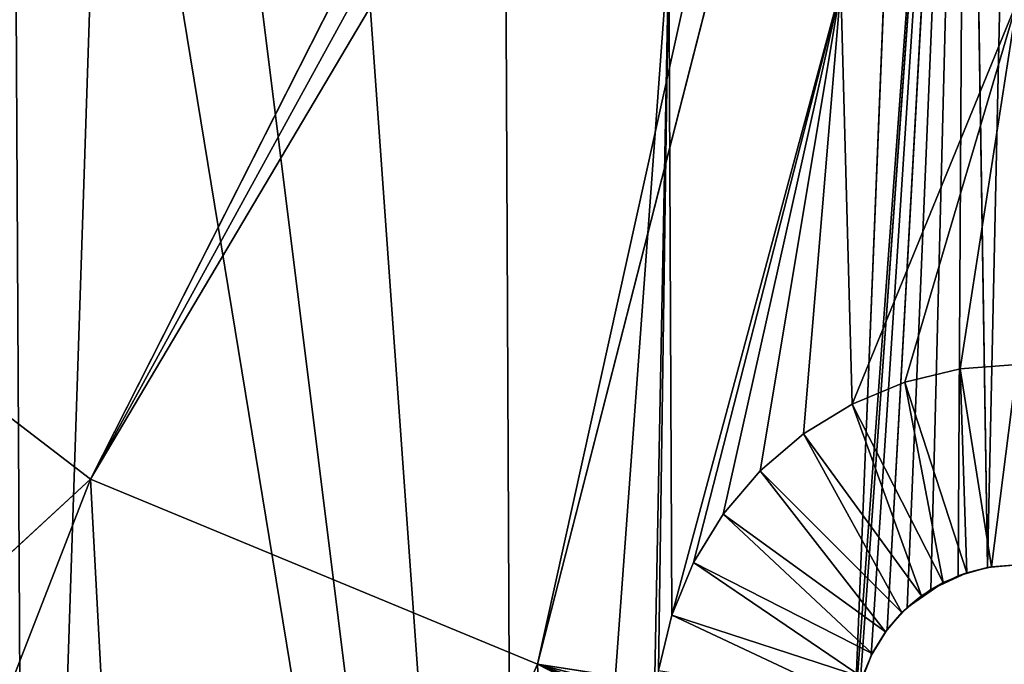
# Model space of a CAD drawing. Units: millimetres. Extents: x 74 to 399, y 99 to 424.
# Drawn here: x 186 to 236, y 171 to 204 of the extents above; entities that cross this region are included whole.
import ezdxf

# ---------------------------------------------------------------- set-up
doc = ezdxf.new("R2010")
doc.units = ezdxf.units.MM
doc.header["$LTSCALE"] = 25.4
doc.layers.get('0').update_dxf_attribs({"true_color": 0xffffff})

# ---------------------------------------------------------------- blocks, each defined once
blk = doc.blocks.new('Gruppo#3')
at = {"color": 7, "true_color": 0xffffff}
for p, q in [((150.886, 150.886, 38.1), (115.57, 81.171, 42.78)), ((150.886, 150.886, 38.1), (115.57, 81.171, 42.78)), ((115.57, 81.171, 42.78), (152.856, 149.203, 38.1)), ((115.57, 81.171, 42.78), (152.856, 149.203, 38.1)), ((115.57, 81.171, 42.78), (155.065, 147.849, 38.1)), ((115.57, 81.171, 42.78), (155.065, 147.849, 38.1)), ((138.236, 71.782, 42.78), (157.458, 146.858, 38.1)), ((138.236, 71.782, 42.78), (157.458, 146.858, 38.1)), ((157.458, 146.858, 38.1), (154.337, 69.305, 42.759)), ((157.458, 146.858, 38.1), (154.337, 69.305, 42.759)), ((154.337, 69.305, 42.759), (159.977, 146.253, 38.1)), ((154.337, 69.305, 42.759), (159.977, 146.253, 38.1)), ((159.977, 146.253, 38.1), (154.607, 70.785, 42.668)), ((159.977, 146.253, 38.1), (154.607, 70.785, 42.668)), ((159.977, 146.253, 38.1), (155.159, 72.236, 42.578)), ((159.977, 146.253, 38.1), (155.159, 72.236, 42.578)), ((159.977, 146.253, 38.1), (155.976, 73.556, 42.495)), ((159.977, 146.253, 38.1), (155.976, 73.556, 42.495)), ((159.977, 146.253, 38.1), (156.987, 74.67, 42.423)), ((159.977, 146.253, 38.1), (156.987, 74.67, 42.423)), ((159.977, 146.253, 38.1), (158.185, 75.578, 42.364)), ((159.977, 146.253, 38.1), (158.185, 75.578, 42.364)), ((159.977, 146.253, 38.1), (159.57, 76.275, 42.319)), ((159.977, 146.253, 38.1), (159.57, 76.275, 42.319)), ((161.063, 76.696, 42.291), (159.977, 146.253, 38.1)), ((161.063, 76.696, 42.291), (159.977, 146.253, 38.1)), ((162.56, 146.05, 38.1), (161.063, 76.696, 42.291)), ((162.56, 146.05, 38.1), (161.063, 76.696, 42.291)), ((115.57, 81.171, 42.78), (96.106, 96.106, 42.78)), ((115.57, 81.171, 42.78), (96.106, 96.106, 42.78)), ((162.56, 86.995, 57.15), (159.679, 86.768, 57.15)), ((162.56, 86.995, 57.15), (159.679, 86.768, 57.15)), ((159.679, 86.768, 57.15), (156.869, 86.094, 57.15)), ((159.679, 86.768, 57.15), (156.869, 86.094, 57.15)), ((161.269, 76.733, 46.99), (159.679, 86.768, 57.15)), ((161.269, 76.733, 46.99), (159.679, 86.768, 57.15)), ((156.869, 86.094, 57.15), (154.2, 84.988, 57.15)), ((156.869, 86.094, 57.15), (154.2, 84.988, 57.15)), ((160.009, 76.431, 46.99), (156.869, 86.094, 57.15)), ((160.009, 76.431, 46.99), (156.869, 86.094, 57.15)), ((154.2, 84.988, 57.15), (151.736, 83.478, 57.15)), ((154.2, 84.988, 57.15), (151.736, 83.478, 57.15)), ((158.812, 75.935, 46.99), (154.2, 84.988, 57.15)), ((158.812, 75.935, 46.99), (154.2, 84.988, 57.15)), ((151.736, 83.478, 57.15), (149.539, 81.601, 57.15)), ((151.736, 83.478, 57.15), (149.539, 81.601, 57.15)), ((157.708, 75.258, 46.99), (151.736, 83.478, 57.15)), ((157.708, 75.258, 46.99), (151.736, 83.478, 57.15)), ((149.539, 81.601, 57.15), (147.662, 79.404, 57.15)), ((149.539, 81.601, 57.15), (147.662, 79.404, 57.15)), ((156.723, 74.417, 46.99), (149.539, 81.601, 57.15)), ((156.723, 74.417, 46.99), (149.539, 81.601, 57.15)), ((115.57, 81.171, 42.78), (78.722, 47.166, 45.72)), ((115.57, 81.171, 42.78), (78.722, 47.166, 45.72)), ((97.805, 35.472, 45.72), (115.57, 81.171, 42.78)), ((97.805, 35.472, 45.72), (115.57, 81.171, 42.78)), ((138.236, 71.782, 42.78), (115.57, 81.171, 42.78)), ((138.236, 71.782, 42.78), (115.57, 81.171, 42.78)), ((147.662, 79.404, 57.15), (146.152, 76.94, 57.15)), ((147.662, 79.404, 57.15), (146.152, 76.94, 57.15)), ((155.882, 73.432, 46.99), (147.662, 79.404, 57.15)), ((155.882, 73.432, 46.99), (147.662, 79.404, 57.15)), ((146.152, 76.94, 57.15), (145.046, 74.271, 57.15)), ((146.152, 76.94, 57.15), (145.046, 74.271, 57.15)), ((155.205, 72.328, 46.99), (146.152, 76.94, 57.15)), ((155.205, 72.328, 46.99), (146.152, 76.94, 57.15)), ((158.185, 75.578, 42.364), (160.009, 76.431, 46.99)), ((158.185, 75.578, 42.364), (160.009, 76.431, 46.99)), ((160.009, 76.431, 46.99), (158.812, 75.935, 46.99)), ((160.009, 76.431, 46.99), (158.812, 75.935, 46.99)), ((159.57, 76.275, 42.319), (161.063, 76.696, 42.291)), ((159.57, 76.275, 42.319), (161.063, 76.696, 42.291)), ((160.009, 76.431, 46.99), (159.57, 76.275, 42.319)), ((160.009, 76.431, 46.99), (159.57, 76.275, 42.319)), ((161.269, 76.733, 46.99), (160.009, 76.431, 46.99)), ((161.269, 76.733, 46.99), (160.009, 76.431, 46.99)), ((161.063, 76.696, 42.291), (160.009, 76.431, 46.99)), ((161.063, 76.696, 42.291), (160.009, 76.431, 46.99)), ((161.063, 76.696, 42.291), (162.56, 76.835, 46.99)), ((161.063, 76.696, 42.291), (162.56, 76.835, 42.282)), ((161.063, 76.696, 42.291), (162.56, 76.835, 46.99)), ((161.063, 76.696, 42.291), (162.56, 76.835, 42.282)), ((161.063, 76.696, 42.291), (161.269, 76.733, 46.99)), ((161.063, 76.696, 42.291), (161.269, 76.733, 46.99)), ((162.56, 76.835, 46.99), (161.269, 76.733, 46.99)), ((162.56, 76.835, 46.99), (161.269, 76.733, 46.99)), ((158.812, 75.935, 46.99), (156.987, 74.67, 42.423)), ((158.812, 75.935, 46.99), (156.987, 74.67, 42.423)), ((158.812, 75.935, 46.99), (157.708, 75.258, 46.99)), ((158.812, 75.935, 46.99), (157.708, 75.258, 46.99)), ((158.185, 75.578, 42.364), (159.57, 76.275, 42.319)), ((158.185, 75.578, 42.364), (159.57, 76.275, 42.319)), ((158.185, 75.578, 42.364), (158.812, 75.935, 46.99)), ((158.185, 75.578, 42.364), (158.812, 75.935, 46.99)), ((156.987, 74.67, 42.423), (158.185, 75.578, 42.364)), ((156.987, 74.67, 42.423), (158.185, 75.578, 42.364)), ((157.708, 75.258, 46.99), (156.723, 74.417, 46.99)), ((157.708, 75.258, 46.99), (156.723, 74.417, 46.99)), ((156.987, 74.67, 42.423), (157.708, 75.258, 46.99)), ((156.987, 74.67, 42.423), (157.708, 75.258, 46.99)), ((156.723, 74.417, 46.99), (155.882, 73.432, 46.99)), ((156.723, 74.417, 46.99), (155.882, 73.432, 46.99)), ((155.976, 73.556, 42.495), (156.987, 74.67, 42.423)), ((155.976, 73.556, 42.495), (156.987, 74.67, 42.423)), ((156.723, 74.417, 46.99), (155.976, 73.556, 42.495)), ((156.723, 74.417, 46.99), (155.976, 73.556, 42.495)), ((156.987, 74.67, 42.423), (156.723, 74.417, 46.99)), ((156.987, 74.67, 42.423), (156.723, 74.417, 46.99)), ((145.046, 74.271, 57.15), (144.372, 71.461, 57.15)), ((145.046, 74.271, 57.15), (144.372, 71.461, 57.15)), ((154.709, 71.131, 46.99), (145.046, 74.271, 57.15)), ((154.709, 71.131, 46.99), (145.046, 74.271, 57.15)), ((155.159, 72.236, 42.578), (155.976, 73.556, 42.495)), ((155.159, 72.236, 42.578), (155.976, 73.556, 42.495)), ((155.159, 72.236, 42.578), (155.882, 73.432, 46.99)), ((155.159, 72.236, 42.578), (155.882, 73.432, 46.99)), ((155.882, 73.432, 46.99), (155.205, 72.328, 46.99)), ((155.882, 73.432, 46.99), (155.205, 72.328, 46.99)), ((155.976, 73.556, 42.495), (155.882, 73.432, 46.99)), ((155.976, 73.556, 42.495), (155.882, 73.432, 46.99)), ((154.607, 70.785, 42.668), (155.205, 72.328, 46.99)), ((154.607, 70.785, 42.668), (155.205, 72.328, 46.99)), ((154.607, 70.785, 42.668), (155.159, 72.236, 42.578)), ((154.607, 70.785, 42.668), (155.159, 72.236, 42.578)), ((155.205, 72.328, 46.99), (154.709, 71.131, 46.99)), ((155.205, 72.328, 46.99), (154.709, 71.131, 46.99)), ((155.159, 72.236, 42.578), (155.205, 72.328, 46.99)), ((155.159, 72.236, 42.578), (155.205, 72.328, 46.99)), ((118.484, 26.907, 45.72), (138.236, 71.782, 42.78)), ((118.484, 26.907, 45.72), (138.236, 71.782, 42.78)), ((138.236, 71.782, 42.78), (140.247, 21.682, 45.72)), ((138.236, 71.782, 42.78), (156.472, 63.005, 43.129)), ((138.236, 71.782, 42.78), (157.732, 61.887, 43.192)), ((138.236, 71.782, 42.78), (140.247, 21.682, 45.72)), ((138.236, 71.782, 42.78), (157.732, 61.887, 43.192)), ((138.236, 71.782, 42.78), (155.468, 64.36, 43.051)), ((138.236, 71.782, 42.78), (156.472, 63.005, 43.129)), ((138.236, 71.782, 42.78), (154.741, 65.931, 42.96)), ((138.236, 71.782, 42.78), (155.468, 64.36, 43.051)), ((138.236, 71.782, 42.78), (154.363, 67.621, 42.86)), ((138.236, 71.782, 42.78), (154.741, 65.931, 42.96)), ((138.236, 71.782, 42.78), (154.337, 69.305, 42.759)), ((138.236, 71.782, 42.78), (154.363, 67.621, 42.86)), ((138.236, 71.782, 42.78), (154.337, 69.305, 42.759))]:
    blk.add_line(p, q, dxfattribs=at)
at = {"color": 251, "true_color": 0x5a5a5a}
mesh = blk.add_polyface(dxfattribs=at)
corners = [(137.13, 2.001, 57.15), (144.372, 65.699, 57.15), (144.145, 68.58, 57.15), (145.046, 62.889, 57.15), (162.56, 0, 57.15), (146.152, 60.22, 57.15), (147.662, 57.756, 57.15), (149.539, 55.559, 57.15), (151.736, 53.682, 57.15), (154.2, 52.172, 57.15), (156.869, 51.066, 57.15), (159.679, 50.392, 57.15), (162.56, 50.165, 57.15), (187.99, 2.001, 57.15), (165.441, 50.392, 57.15), (168.251, 51.066, 57.15), (170.92, 52.172, 57.15), (173.384, 53.682, 57.15), (171.5, 219.006, 57.15), (170.92, 240.132, 57.15), (168.251, 239.026, 57.15), (173.384, 241.642, 57.15), (180.22, 216.913, 57.15), (175.581, 243.519, 57.15), (177.458, 245.716, 57.15), (178.968, 248.18, 57.15), (180.074, 250.849, 57.15), (180.748, 253.659, 57.15), (188.506, 213.481, 57.15), (180.975, 256.54, 57.15), (212.794, 7.956, 57.15), (177.458, 57.756, 57.15), (175.581, 55.559, 57.15), (178.968, 60.22, 57.15), (180.074, 62.889, 57.15), (180.748, 65.699, 57.15), (180.975, 68.58, 57.15), (188.506, 111.639, 57.15), (196.152, 116.325, 57.15), (202.971, 122.149, 57.15), (208.795, 128.968, 57.15), (213.481, 136.614, 57.15), (236.361, 17.718, 57.15), (216.913, 144.9, 57.15), (219.006, 153.62, 57.15), (219.71, 162.56, 57.15), (178.968, 264.9, 57.15), (212.794, 317.164, 57.15), (177.458, 267.364, 57.15), (180.074, 262.231, 57.15), (180.748, 259.421, 57.15), (196.152, 208.795, 57.15), (202.971, 202.971, 57.15), (208.795, 196.152, 57.15), (213.481, 188.506, 57.15), (236.361, 307.402, 57.15), (216.913, 180.22, 57.15), (219.006, 171.5, 57.15), (258.11, 31.046, 57.15), (258.11, 294.074, 57.15), (272.906, 43.189, 57.15), (277.507, 277.507, 57.15), (286.172, 56.986, 57.15), (294.074, 258.11, 57.15), (297.724, 72.247, 57.15), (307.402, 236.361, 57.15), (307.402, 88.759, 57.15), (315.072, 106.295, 57.15), (317.164, 212.794, 57.15), (320.628, 124.611, 57.15), (323.119, 187.99, 57.15), (323.993, 143.453, 57.15), (325.12, 162.56, 57.15), (2.001, 137.13, 57.15), (2.001, 187.99, 57.15), (0, 162.56, 57.15), (7.956, 112.326, 57.15), (7.956, 212.794, 57.15), (17.718, 88.759, 57.15), (17.718, 236.361, 57.15), (31.046, 67.01, 57.15), (31.046, 258.11, 57.15), (47.613, 47.613, 57.15), (47.613, 277.507, 57.15), (67.01, 31.046, 57.15), (67.01, 294.074, 57.15), (88.759, 17.718, 57.15), (88.759, 307.402, 57.15), (112.326, 7.956, 57.15), (105.41, 162.56, 57.15), (106.114, 153.62, 57.15), (108.207, 144.9, 57.15), (111.639, 136.614, 57.15), (116.325, 128.968, 57.15), (122.149, 122.149, 57.15), (128.968, 116.325, 57.15), (136.614, 111.639, 57.15), (144.9, 108.207, 57.15), (144.372, 71.461, 57.15), (145.046, 74.271, 57.15), (153.62, 106.114, 57.15), (146.152, 76.94, 57.15), (147.662, 79.404, 57.15), (149.539, 81.601, 57.15), (151.736, 83.478, 57.15), (154.2, 84.988, 57.15), (162.56, 105.41, 57.15), (156.869, 86.094, 57.15), (159.679, 86.768, 57.15), (162.56, 86.995, 57.15), (165.441, 86.768, 57.15), (171.5, 106.114, 57.15), (168.251, 86.094, 57.15), (170.92, 84.988, 57.15), (173.384, 83.478, 57.15), (180.22, 108.207, 57.15), (175.581, 81.601, 57.15), (177.458, 79.404, 57.15), (178.968, 76.94, 57.15), (180.074, 74.271, 57.15), (180.748, 71.461, 57.15), (112.326, 317.164, 57.15), (106.114, 171.5, 57.15), (108.207, 180.22, 57.15), (111.639, 188.506, 57.15), (116.325, 196.152, 57.15), (137.13, 323.119, 57.15), (122.149, 202.971, 57.15), (128.968, 208.795, 57.15), (136.614, 213.481, 57.15), (144.9, 216.913, 57.15), (144.145, 256.54, 57.15), (144.372, 253.659, 57.15), (145.046, 250.849, 57.15), (153.62, 219.006, 57.15), (146.152, 248.18, 57.15), (147.662, 245.716, 57.15), (149.539, 243.519, 57.15), (151.736, 241.642, 57.15), (154.2, 240.132, 57.15), (162.56, 219.71, 57.15), (156.869, 239.026, 57.15), (159.679, 238.352, 57.15), (162.56, 238.125, 57.15), (165.441, 238.352, 57.15), (145.046, 262.231, 57.15), (162.56, 325.12, 57.15), (144.372, 259.421, 57.15), (146.152, 264.9, 57.15), (147.662, 267.364, 57.15), (149.539, 269.561, 57.15), (151.736, 271.438, 57.15), (154.2, 272.948, 57.15), (156.869, 274.054, 57.15), (159.679, 274.728, 57.15), (162.56, 274.955, 57.15), (165.441, 274.728, 57.15), (187.99, 323.119, 57.15), (168.251, 274.054, 57.15), (170.92, 272.948, 57.15), (173.384, 271.438, 57.15), (175.581, 269.561, 57.15)]
mesh.append_faces([[corners[k] for k in face] for face in [(16, 13, 17), (18, 19, 20), (30, 31, 32), (46, 47, 48), (70, 71, 72), (73, 74, 75), (143, 140, 144), (157, 160, 161)]], dxfattribs={"vtx0": -1, "color": 251})
mesh.append_faces([[corners[k] for k in face] for face in [(1, 0, 3), (3, 4, 5), (5, 4, 6), (6, 4, 7), (7, 4, 8), (8, 4, 9), (9, 4, 10), (10, 4, 11), (11, 4, 12), (12, 13, 14), (14, 13, 15), (15, 13, 16), (19, 18, 21), (21, 22, 23), (23, 22, 24), (24, 22, 25), (25, 22, 26), (26, 22, 27), (27, 28, 29), (31, 30, 33), (33, 30, 34), (34, 30, 35), (35, 30, 36), (37, 30, 38), (38, 30, 39), (39, 30, 40), (40, 30, 41), (41, 42, 43), (43, 42, 44), (44, 42, 45), (47, 54, 55), (55, 58, 59), (59, 60, 61), (61, 62, 63), (63, 64, 65), (65, 67, 68), (68, 69, 70), (74, 76, 77), (77, 78, 79), (79, 80, 81), (81, 82, 83), (83, 84, 85), (85, 86, 87), (89, 88, 90), (90, 88, 91), (91, 88, 92), (92, 88, 93), (93, 0, 94), (94, 0, 95), (95, 0, 96), (96, 0, 97), (97, 99, 100), (100, 105, 106), (106, 110, 111), (111, 114, 115), (115, 120, 37), (121, 125, 126), (131, 130, 132), (132, 130, 133), (133, 134, 135), (135, 134, 136), (136, 134, 137), (137, 134, 138), (138, 134, 139), (139, 140, 141), (141, 140, 142), (142, 140, 143), (126, 145, 146), (145, 126, 147), (147, 126, 131), (146, 156, 157)]], dxfattribs={"vtx0": -1, "vtx1": -1, "color": 251})
mesh.append_faces([[corners[k] for k in face] for face in [(36, 30, 37), (47, 29, 28), (55, 45, 42), (87, 88, 89), (97, 0, 2), (126, 130, 131)]], dxfattribs={"vtx0": -1, "vtx1": -1, "vtx2": -1, "color": 251})
mesh.append_faces([[corners[k] for k in face] for face in [(0, 1, 2), (3, 0, 4), (12, 4, 13), (21, 18, 22), (27, 22, 28), (41, 30, 42), (47, 46, 49), (47, 49, 50), (47, 50, 29), (47, 28, 51), (47, 51, 52), (47, 52, 53), (47, 53, 54), (55, 54, 56), (55, 56, 57), (55, 57, 45), (55, 42, 58), (59, 58, 60), (61, 60, 62), (63, 62, 64), (65, 64, 66), (65, 66, 67), (68, 67, 69), (70, 69, 71), (74, 73, 76), (77, 76, 78), (79, 78, 80), (81, 80, 82), (83, 82, 84), (85, 84, 86), (87, 86, 88), (93, 88, 0), (97, 2, 98), (97, 98, 99), (100, 99, 101), (100, 101, 102), (100, 102, 103), (100, 103, 104), (100, 104, 105), (106, 105, 107), (106, 107, 108), (106, 108, 109), (106, 109, 110), (111, 110, 112), (111, 112, 113), (111, 113, 114), (115, 114, 116), (115, 116, 117), (115, 117, 118), (115, 118, 119), (115, 119, 120), (37, 120, 36), (89, 121, 87), (121, 89, 122), (121, 122, 123), (121, 123, 124), (121, 124, 125), (126, 125, 127), (126, 127, 128), (126, 128, 129), (126, 129, 130), (133, 130, 134), (139, 134, 140), (146, 145, 148), (146, 148, 149), (146, 149, 150), (146, 150, 151), (146, 151, 152), (146, 152, 153), (146, 153, 154), (146, 154, 155), (146, 155, 156), (157, 156, 158), (157, 158, 159), (157, 159, 160)]], dxfattribs={"vtx0": -1, "vtx2": -1, "color": 251})
mesh = blk.add_polyface(dxfattribs=at)
corners = [(149.203, 152.856, 38.1), (96.106, 96.106, 42.78), (81.171, 115.57, 42.78)]
mesh.append_faces([[corners[k] for k in face] for face in [(0, 1, 2)]], dxfattribs={"color": 251})
mesh = blk.add_polyface(dxfattribs=at)
corners = [(150.886, 150.886, 38.1), (96.106, 96.106, 42.78), (149.203, 152.856, 38.1)]
mesh.append_faces([[corners[k] for k in face] for face in [(0, 1, 2)]], dxfattribs={"color": 251})
mesh = blk.add_polyface(dxfattribs=at)
corners = [(150.886, 150.886, 38.1), (115.57, 81.171, 42.78), (96.106, 96.106, 42.78)]
mesh.append_faces([[corners[k] for k in face] for face in [(0, 1, 2)]], dxfattribs={"color": 251})
mesh = blk.add_polyface(dxfattribs=at)
corners = [(152.856, 149.203, 38.1), (115.57, 81.171, 42.78), (150.886, 150.886, 38.1)]
mesh.append_faces([[corners[k] for k in face] for face in [(0, 1, 2)]], dxfattribs={"color": 251})
mesh = blk.add_polyface(dxfattribs=at)
corners = [(155.065, 147.849, 38.1), (115.57, 81.171, 42.78), (152.856, 149.203, 38.1)]
mesh.append_faces([[corners[k] for k in face] for face in [(0, 1, 2)]], dxfattribs={"color": 251})
mesh = blk.add_polyface(dxfattribs=at)
corners = [(155.065, 147.849, 38.1), (138.236, 71.782, 42.78), (115.57, 81.171, 42.78), (157.458, 146.858, 38.1)]
mesh.append_faces([[corners[k] for k in face] for face in [(0, 1, 2), (1, 0, 3)]], dxfattribs={"vtx0": -1, "color": 251})
mesh = blk.add_polyface(dxfattribs=at)
corners = [(157.458, 146.858, 38.1), (154.337, 69.305, 42.759), (138.236, 71.782, 42.78)]
mesh.append_faces([[corners[k] for k in face] for face in [(0, 1, 2)]], dxfattribs={"color": 251})
mesh = blk.add_polyface(dxfattribs=at)
corners = [(159.977, 146.253, 38.1), (154.337, 69.305, 42.759), (157.458, 146.858, 38.1)]
mesh.append_faces([[corners[k] for k in face] for face in [(0, 1, 2)]], dxfattribs={"color": 251})
mesh = blk.add_polyface(dxfattribs=at)
corners = [(159.977, 146.253, 38.1), (154.607, 70.785, 42.668), (154.337, 69.305, 42.759)]
mesh.append_faces([[corners[k] for k in face] for face in [(0, 1, 2)]], dxfattribs={"color": 251})
mesh = blk.add_polyface(dxfattribs=at)
corners = [(159.977, 146.253, 38.1), (155.159, 72.236, 42.578), (154.607, 70.785, 42.668)]
mesh.append_faces([[corners[k] for k in face] for face in [(0, 1, 2)]], dxfattribs={"color": 251})
mesh = blk.add_polyface(dxfattribs=at)
corners = [(159.977, 146.253, 38.1), (155.976, 73.556, 42.495), (155.159, 72.236, 42.578)]
mesh.append_faces([[corners[k] for k in face] for face in [(0, 1, 2)]], dxfattribs={"color": 251})
mesh = blk.add_polyface(dxfattribs=at)
corners = [(159.977, 146.253, 38.1), (156.987, 74.67, 42.423), (155.976, 73.556, 42.495)]
mesh.append_faces([[corners[k] for k in face] for face in [(0, 1, 2)]], dxfattribs={"color": 251})
mesh = blk.add_polyface(dxfattribs=at)
corners = [(159.977, 146.253, 38.1), (158.185, 75.578, 42.364), (156.987, 74.67, 42.423)]
mesh.append_faces([[corners[k] for k in face] for face in [(0, 1, 2)]], dxfattribs={"color": 251})
mesh = blk.add_polyface(dxfattribs=at)
corners = [(159.977, 146.253, 38.1), (159.57, 76.275, 42.319), (158.185, 75.578, 42.364)]
mesh.append_faces([[corners[k] for k in face] for face in [(0, 1, 2)]], dxfattribs={"color": 251})
mesh = blk.add_polyface(dxfattribs=at)
corners = [(161.063, 76.696, 42.291), (159.57, 76.275, 42.319), (159.977, 146.253, 38.1)]
mesh.append_faces([[corners[k] for k in face] for face in [(0, 1, 2)]], dxfattribs={"color": 251})
mesh = blk.add_polyface(dxfattribs=at)
corners = [(162.56, 146.05, 38.1), (161.063, 76.696, 42.291), (159.977, 146.253, 38.1)]
mesh.append_faces([[corners[k] for k in face] for face in [(0, 1, 2)]], dxfattribs={"color": 251})
mesh = blk.add_polyface(dxfattribs=at)
corners = [(162.56, 76.835, 42.282), (161.063, 76.696, 42.291), (162.56, 146.05, 38.1)]
mesh.append_faces([[corners[k] for k in face] for face in [(0, 1, 2)]], dxfattribs={"color": 251})
mesh = blk.add_polyface(dxfattribs=at)
corners = [(115.57, 81.171, 42.78), (78.722, 47.166, 45.72), (96.106, 96.106, 42.78)]
mesh.append_faces([[corners[k] for k in face] for face in [(0, 1, 2)]], dxfattribs={"color": 251})
mesh = blk.add_polyface(dxfattribs=at)
corners = [(162.56, 86.995, 57.15), (161.269, 76.733, 46.99), (162.56, 76.835, 46.99), (159.679, 86.768, 57.15)]
mesh.append_faces([[corners[k] for k in face] for face in [(0, 1, 2), (1, 0, 3)]], dxfattribs={"vtx0": -1, "color": 251})
mesh = blk.add_polyface(dxfattribs=at)
corners = [(160.009, 76.431, 46.99), (159.679, 86.768, 57.15), (156.869, 86.094, 57.15), (161.269, 76.733, 46.99)]
mesh.append_faces([[corners[k] for k in face] for face in [(0, 1, 2), (1, 0, 3)]], dxfattribs={"vtx0": -1, "color": 251})
mesh = blk.add_polyface(dxfattribs=at)
corners = [(158.812, 75.935, 46.99), (156.869, 86.094, 57.15), (154.2, 84.988, 57.15), (160.009, 76.431, 46.99)]
mesh.append_faces([[corners[k] for k in face] for face in [(0, 1, 2), (1, 0, 3)]], dxfattribs={"vtx0": -1, "color": 251})
mesh = blk.add_polyface(dxfattribs=at)
corners = [(157.708, 75.258, 46.99), (154.2, 84.988, 57.15), (151.736, 83.478, 57.15), (158.812, 75.935, 46.99)]
mesh.append_faces([[corners[k] for k in face] for face in [(0, 1, 2), (1, 0, 3)]], dxfattribs={"vtx0": -1, "color": 251})
mesh = blk.add_polyface(dxfattribs=at)
corners = [(156.723, 74.417, 46.99), (151.736, 83.478, 57.15), (149.539, 81.601, 57.15), (157.708, 75.258, 46.99)]
mesh.append_faces([[corners[k] for k in face] for face in [(0, 1, 2), (1, 0, 3)]], dxfattribs={"vtx0": -1, "color": 251})
mesh = blk.add_polyface(dxfattribs=at)
corners = [(155.882, 73.432, 46.99), (149.539, 81.601, 57.15), (147.662, 79.404, 57.15), (156.723, 74.417, 46.99)]
mesh.append_faces([[corners[k] for k in face] for face in [(0, 1, 2), (1, 0, 3)]], dxfattribs={"vtx0": -1, "color": 251})
mesh = blk.add_polyface(dxfattribs=at)
corners = [(115.57, 81.171, 42.78), (97.805, 35.472, 45.72), (78.722, 47.166, 45.72)]
mesh.append_faces([[corners[k] for k in face] for face in [(0, 1, 2)]], dxfattribs={"color": 251})
mesh = blk.add_polyface(dxfattribs=at)
corners = [(115.57, 81.171, 42.78), (118.484, 26.907, 45.72), (97.805, 35.472, 45.72), (138.236, 71.782, 42.78)]
mesh.append_faces([[corners[k] for k in face] for face in [(0, 1, 2), (1, 0, 3)]], dxfattribs={"vtx0": -1, "color": 251})
mesh = blk.add_polyface(dxfattribs=at)
corners = [(155.205, 72.328, 46.99), (147.662, 79.404, 57.15), (146.152, 76.94, 57.15), (155.882, 73.432, 46.99)]
mesh.append_faces([[corners[k] for k in face] for face in [(0, 1, 2), (1, 0, 3)]], dxfattribs={"vtx0": -1, "color": 251})
mesh = blk.add_polyface(dxfattribs=at)
corners = [(154.709, 71.131, 46.99), (146.152, 76.94, 57.15), (145.046, 74.271, 57.15), (155.205, 72.328, 46.99)]
mesh.append_faces([[corners[k] for k in face] for face in [(0, 1, 2), (1, 0, 3)]], dxfattribs={"vtx0": -1, "color": 251})
mesh = blk.add_polyface(dxfattribs=at)
corners = [(158.812, 75.935, 46.99), (158.185, 75.578, 42.364), (160.009, 76.431, 46.99)]
mesh.append_faces([[corners[k] for k in face] for face in [(0, 1, 2)]], dxfattribs={"color": 251})
mesh = blk.add_polyface(dxfattribs=at)
corners = [(160.009, 76.431, 46.99), (158.185, 75.578, 42.364), (159.57, 76.275, 42.319)]
mesh.append_faces([[corners[k] for k in face] for face in [(0, 1, 2)]], dxfattribs={"color": 251})
mesh = blk.add_polyface(dxfattribs=at)
corners = [(160.009, 76.431, 46.99), (159.57, 76.275, 42.319), (161.063, 76.696, 42.291)]
mesh.append_faces([[corners[k] for k in face] for face in [(0, 1, 2)]], dxfattribs={"color": 251})
mesh = blk.add_polyface(dxfattribs=at)
corners = [(160.009, 76.431, 46.99), (161.063, 76.696, 42.291), (161.269, 76.733, 46.99)]
mesh.append_faces([[corners[k] for k in face] for face in [(0, 1, 2)]], dxfattribs={"color": 251})
mesh = blk.add_polyface(dxfattribs=at)
corners = [(162.56, 76.835, 46.99), (161.063, 76.696, 42.291), (162.56, 76.835, 42.282)]
mesh.append_faces([[corners[k] for k in face] for face in [(0, 1, 2)]], dxfattribs={"color": 251})
mesh = blk.add_polyface(dxfattribs=at)
corners = [(161.269, 76.733, 46.99), (161.063, 76.696, 42.291), (162.56, 76.835, 46.99)]
mesh.append_faces([[corners[k] for k in face] for face in [(0, 1, 2)]], dxfattribs={"color": 251})
mesh = blk.add_polyface(dxfattribs=at)
corners = [(157.708, 75.258, 46.99), (156.987, 74.67, 42.423), (158.812, 75.935, 46.99)]
mesh.append_faces([[corners[k] for k in face] for face in [(0, 1, 2)]], dxfattribs={"color": 251})
mesh = blk.add_polyface(dxfattribs=at)
corners = [(158.812, 75.935, 46.99), (156.987, 74.67, 42.423), (158.185, 75.578, 42.364)]
mesh.append_faces([[corners[k] for k in face] for face in [(0, 1, 2)]], dxfattribs={"color": 251})
mesh = blk.add_polyface(dxfattribs=at)
corners = [(156.723, 74.417, 46.99), (156.987, 74.67, 42.423), (157.708, 75.258, 46.99)]
mesh.append_faces([[corners[k] for k in face] for face in [(0, 1, 2)]], dxfattribs={"color": 251})
mesh = blk.add_polyface(dxfattribs=at)
corners = [(156.723, 74.417, 46.99), (155.882, 73.432, 46.99), (155.976, 73.556, 42.495)]
mesh.append_faces([[corners[k] for k in face] for face in [(0, 1, 2)]], dxfattribs={"color": 251})
mesh = blk.add_polyface(dxfattribs=at)
corners = [(156.987, 74.67, 42.423), (156.723, 74.417, 46.99), (155.976, 73.556, 42.495)]
mesh.append_faces([[corners[k] for k in face] for face in [(0, 1, 2)]], dxfattribs={"color": 251})
mesh = blk.add_polyface(dxfattribs=at)
corners = [(154.407, 69.871, 46.99), (145.046, 74.271, 57.15), (144.372, 71.461, 57.15), (154.709, 71.131, 46.99)]
mesh.append_faces([[corners[k] for k in face] for face in [(0, 1, 2), (1, 0, 3)]], dxfattribs={"vtx0": -1, "color": 251})
mesh = blk.add_polyface(dxfattribs=at)
corners = [(155.976, 73.556, 42.495), (155.882, 73.432, 46.99), (155.159, 72.236, 42.578)]
mesh.append_faces([[corners[k] for k in face] for face in [(0, 1, 2)]], dxfattribs={"color": 251})
mesh = blk.add_polyface(dxfattribs=at)
corners = [(155.882, 73.432, 46.99), (155.205, 72.328, 46.99), (155.159, 72.236, 42.578)]
mesh.append_faces([[corners[k] for k in face] for face in [(0, 1, 2)]], dxfattribs={"color": 251})
mesh = blk.add_polyface(dxfattribs=at)
corners = [(155.205, 72.328, 46.99), (154.709, 71.131, 46.99), (154.607, 70.785, 42.668)]
mesh.append_faces([[corners[k] for k in face] for face in [(0, 1, 2)]], dxfattribs={"color": 251})
mesh = blk.add_polyface(dxfattribs=at)
corners = [(155.205, 72.328, 46.99), (154.607, 70.785, 42.668), (155.159, 72.236, 42.578)]
mesh.append_faces([[corners[k] for k in face] for face in [(0, 1, 2)]], dxfattribs={"color": 251})
mesh = blk.add_polyface(dxfattribs=at)
corners = [(140.247, 21.682, 45.72), (118.484, 26.907, 45.72), (138.236, 71.782, 42.78)]
mesh.append_faces([[corners[k] for k in face] for face in [(0, 1, 2)]], dxfattribs={"color": 251})
mesh = blk.add_polyface(dxfattribs=at)
corners = [(157.732, 61.887, 43.192), (138.236, 71.782, 42.78), (156.472, 63.005, 43.129)]
mesh.append_faces([[corners[k] for k in face] for face in [(0, 1, 2)]], dxfattribs={"color": 251})
mesh = blk.add_polyface(dxfattribs=at)
corners = [(157.732, 61.887, 43.192), (140.247, 21.682, 45.72), (138.236, 71.782, 42.78)]
mesh.append_faces([[corners[k] for k in face] for face in [(0, 1, 2)]], dxfattribs={"color": 251})
mesh = blk.add_polyface(dxfattribs=at)
corners = [(156.472, 63.005, 43.129), (138.236, 71.782, 42.78), (155.468, 64.36, 43.051)]
mesh.append_faces([[corners[k] for k in face] for face in [(0, 1, 2)]], dxfattribs={"color": 251})
mesh = blk.add_polyface(dxfattribs=at)
corners = [(155.468, 64.36, 43.051), (138.236, 71.782, 42.78), (154.741, 65.931, 42.96)]
mesh.append_faces([[corners[k] for k in face] for face in [(0, 1, 2)]], dxfattribs={"color": 251})
mesh = blk.add_polyface(dxfattribs=at)
corners = [(154.741, 65.931, 42.96), (138.236, 71.782, 42.78), (154.363, 67.621, 42.86)]
mesh.append_faces([[corners[k] for k in face] for face in [(0, 1, 2)]], dxfattribs={"color": 251})
mesh = blk.add_polyface(dxfattribs=at)
corners = [(154.363, 67.621, 42.86), (138.236, 71.782, 42.78), (154.337, 69.305, 42.759)]
mesh.append_faces([[corners[k] for k in face] for face in [(0, 1, 2)]], dxfattribs={"color": 251})

msp = doc.modelspace()

# ---------------------------------------------------------------- block references
at = {"color": 0}
msp.add_blockref('Gruppo#3', (74.321, 99.225), dxfattribs=at)

doc.saveas('drawing.dxf')
